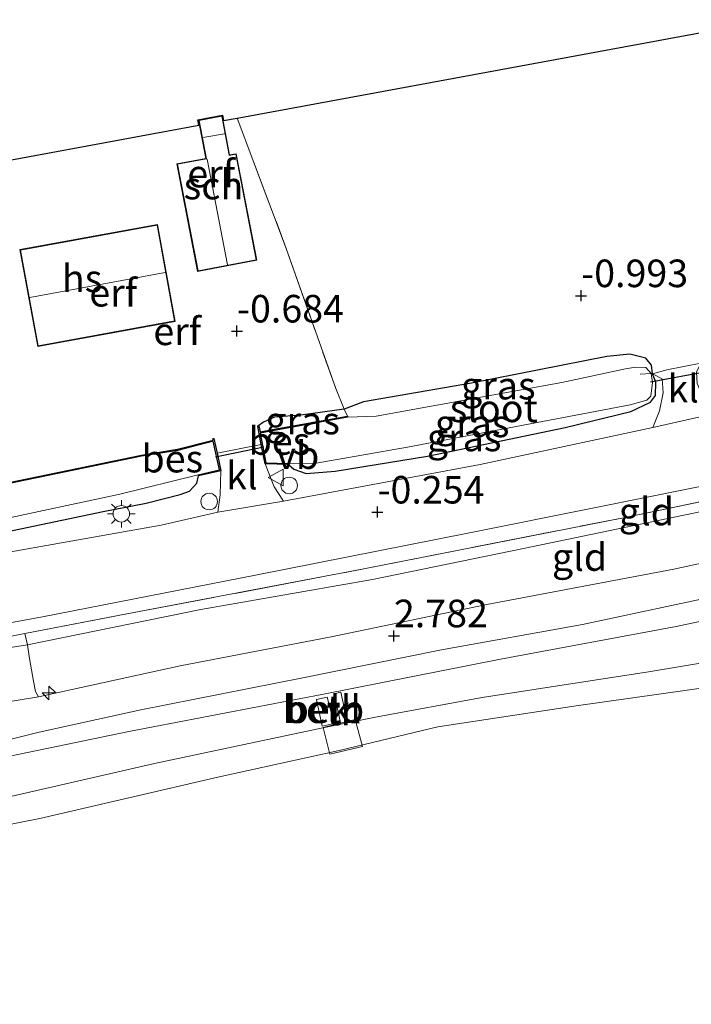
# Model space of a CAD drawing. Units: metres. Extents: x 130796 to 138897, y 493750 to 500001.
# Drawn here: x 133030 to 133091, y 497825 to 497914 of the extents above; entities that cross this region are included whole.
import ezdxf
from ezdxf.enums import TextEntityAlignment as Align

# ---------------------------------------------------------------- set-up
doc = ezdxf.new("R2010")
doc.units = ezdxf.units.M
doc.linetypes.add('IE-TERREINAFSCHEIDING', pattern=[10, 8, -2])
doc.layers.get('0').update_dxf_attribs({"lineweight": 25})
for name, color, linetype, lineweight in [('B-ME-AL-OVERIG-GV-B7', 7, 'BV-GELEIDERAIL', 18), ('B-ME-AL-OVERIG-S-B1', 7, 'Continuous', 18), ('B-ME-GW-KRUINLIJN-L-B1', 93, 'Continuous', 18), ('B-ME-GW-TEENLIJN-L-B1', 93, 'Continuous', 18), ('B-ME-IE-GRASLAND-GV-B6', 93, 'Continuous', 18), ('B-ME-IE-GRONDWERKLIJN-GROND_INGERICHT-GV-B6', 253, 'Continuous', 18), ('B-ME-IE-MEUBILAIR_WEGMEUBILAIR-LICHTMAST-S-B1', 8, 'Continuous', 18), ('B-ME-IE-TERREINAFSCHEIDING-DOORGANG-L-B1', 8, 'IE-TERREINAFSCHEIDING-KUNSTMATIG-OPEN', 18), ('B-ME-IE-TERREINAFSCHEIDING-RASTERHEKWERK-L-B1', 8, 'IE-TERREINAFSCHEIDING', 18), ('B-ME-KG-KADASTRAAL-DAKRAND-L-B1', 13, 'Continuous', 18), ('B-ME-KG-KADASTRAAL-NOKLIJN-L-B1', 13, 'Continuous', 18), ('B-ME-OB-BEKLEDING-GV-B6', 253, 'Continuous', 18), ('B-ME-OB-WATERLIJN-L-B1', 133, 'OB-WATERLIJN', 18), ('B-ME-OG-BEBOUWING-GV-B6', 173, 'Continuous', 18), ('B-ME-OG-WATER-GV-B6', 153, 'Continuous', 18), ('B-ME-VH-VERH_SOORT-BITUMEN-GV-B6', 8, 'IE-TERREINAFSCHEIDING-NATUURLIJK-HOUTWAL', 18), ('B-ME-VH-VERH_SOORT-KLINKERS-GV-B6', 8, 'IE-TERREINAFSCHEIDING-NATUURLIJK-HOUTWAL', 18), ('B-ME-VW-MEUBILAIR_WEGMEUBILAIR-VERKEERSBORD-S-B1', 8, 'Continuous', 18)]:
    doc.layers.add(name, color=color, linetype=linetype, lineweight=lineweight)
for name, color, linetype in [('B-ME-GW-HOOGTEPUNT-S-B1', 10, 'Continuous'), ('B-ME-GW-INSTEEKWATERGANG-L-B1', 10, 'Continuous'), ('B-ME-KG-KADASTRAAL-OPNAMEDTMGRENS-L-B1', 10, 'Continuous'), ('B-ME-KW-DUIKER-L-B1', 10, 'Continuous'), ('B-ME-OB-BESCHOEIING-GV-B6', 10, 'Continuous')]:
    doc.layers.add(name, color=color, linetype=linetype)
doc.styles.add('NLCS-ISO', font='NLCS-ISO.TTF')
doc.linetypes.add('BV-GELEIDERAIL', pattern='A,10,-3,[108,NLCS.SHX,S=1,R=0,X=0,Y=0],-3', length=16)
doc.linetypes.add('IE-TERREINAFSCHEIDING-KUNSTMATIG-OPEN', pattern='A,7,-1.5,[67,NLCS.SHX,S=0.75,R=0,X=0,Y=0],-1.5', length=10)
doc.linetypes.add('IE-TERREINAFSCHEIDING-NATUURLIJK-HOUTWAL', pattern='A,7,-1.5,[67,NLCS.SHX,S=0.75,R=45,X=0,Y=0],-1.5,7,-1.5,[70,NLCS.SHX,S=0.75,R=0,X=0,Y=0],-1.5', length=20)
doc.linetypes.add('OB-WATERLIJN', pattern='A,10,[32,NLCS.SHX,S=2,R=0,X=0,Y=0],-12', length=22)

# ---------------------------------------------------------------- blocks, each defined once
blk = doc.blocks.new('hecto')
for p, q in [((0, 0.625), (-0.625, 0)), ((0, -0.625), (0, 0.625)), ((-0.625, 0), (0.625, 0)), ((0.625, 0), (0, -0.625))]:
    blk.add_line(p, q)
blk = doc.blocks.new('hoogtepunt')
for p, q in [((-0.5, 0), (0.5, 0)), ((0, 0.5), (0, -0.5))]:
    blk.add_line(p, q)
blk = doc.blocks.new('lantaarnpaal')
for p, q in [((0, 0.75), (0, 1.25)), ((-0.75, 0), (-1.25, 0)), ((-0.884, 0.884), (-0.53, 0.53)), ((0.53, 0.53), (0.884, 0.884)), ((0.75, 0), (1.25, 0)), ((-0.53, -0.53), (-0.884, -0.884)), ((0, -0.75), (0, -1.25)), ((0.53, -0.53), (0.884, -0.884))]:
    blk.add_line(p, q)
blk.add_circle((0, 0), 0.75)
blk = doc.blocks.new('dtb')
blk.add_circle((0, 0), 0.75)
blk = doc.blocks.new('verkeersbord')
for p, q in [((0, 0.75), (-0.75, -0.625)), ((0.75, -0.625), (0, 0.75)), ((-0.75, -0.625), (0.75, -0.625))]:
    blk.add_line(p, q)

msp = doc.modelspace()

# ---------------------------------------------------------------- linework, layer by layer
at = {"layer": 'B-ME-AL-OVERIG-GV-B7'}
msp.add_polyline3d([(133060.685, 497848.589, 0.368), (133057.732, 497847.873, 0.376), (133057.139, 497850.295, 0.363), (133060.026, 497851.021, 0.378), (133060.685, 497848.589, 0.368)], dxfattribs=at)
at = {"layer": 'B-ME-GW-INSTEEKWATERGANG-L-B1'}
for points in [[(133053.999, 497874.151, -0.792), (133054.464, 497873.728, -0.821), (133055.603, 497873.35, -0.8), (133058.209, 497873.552, -0.796), (133066.608, 497874.909, -0.704), (133079.075, 497877.516, -0.662), (133085.026, 497878.958, -0.729), (133086.824, 497879.815, -0.779), (133087.264, 497880.411, -0.851), (133087.289, 497881.611, -0.913), (133087.002, 497882.391, -1.058), (133086.893, 497883.181, -1.024), (133086.388, 497883.809, -1.024), (133084.953, 497884.173, -1.012), (133082.865, 497883.943, -0.991), (133070.572, 497881.539, -1.024), (133060.79, 497879.831, -1.083), (133059.029, 497879.18, -1.109), (133055.122, 497878.643, -1.029), (133052.73, 497878.44, -0.883), (133051.708, 497877.987, -0.841), (133051.209, 497877.637, -0.696)], [(132968.99, 497858.923, -0.832), (132970.172, 497858.766, -0.782), (132975.374, 497858.997, -0.798), (132985.933, 497860.215, -0.849), (132999.949, 497862.309, -0.832), (133012.373, 497864.695, -0.84), (133025.902, 497867.549, -0.845), (133037.184, 497869.886, -0.819), (133041.092, 497870.637, -0.79), (133044.179, 497871.443, -0.782), (133045.019, 497871.732, -0.778), (133045.69, 497872.458, -0.794), (133045.822, 497873.129, -0.787)]]:
    msp.add_polyline3d(points, dxfattribs=at)
at = {"layer": 'B-ME-GW-KRUINLIJN-L-B1'}
for points in [[(132811.438, 497845.054, 2.619), (132825.524, 497843.482, 2.684), (132836.284, 497842.477, 2.634), (132847.754, 497841.206, 2.69), (132858.583, 497840.031, 2.634), (132871.853, 497838.791, 2.755), (132881.733, 497837.365, 2.812), (132896.478, 497836.288, 2.73), (132911.55, 497836.552, 2.762), (132923.58, 497837.438, 2.805), (132935.262, 497838.805, 2.776), (132949.659, 497840.628, 2.723), (132961.042, 497841.869, 2.741), (132968.603, 497842.685, 2.766), (132983.886, 497844.476, 2.79), (132997.031, 497846.599, 2.762), (133011.037, 497849.179, 2.673), (133022.791, 497851.692, 2.655), (133031.328, 497853.076, 2.726), (133044.154, 497855.907, 2.719), (133057.858, 497858.539, 2.684), (133071.988, 497861.463, 2.68), (133088.944, 497864.655, 2.68), (133104.431, 497868.024, 2.666)], [(133093.673, 497862.415, 2.819), (133080.651, 497859.658, 2.815), (133067.871, 497857.35, 2.826), (133055.28, 497854.822, 2.808), (133040.61, 497851.896, 2.84), (133031.392, 497849.87, 2.869), (133024.801, 497848.239, 2.837), (133013.683, 497846.03, 2.83), (132999.689, 497843.197, 2.904), (132984.304, 497840.571, 2.943), (132974.199, 497839.361, 2.933), (132964.327, 497838.269, 2.975), (132954.16, 497837.193, 2.929), (132939.513, 497835.476, 2.89), (132925.057, 497833.905, 2.933), (132910.59, 497832.588, 2.926), (132900.833, 497831.846, 2.883), (132892.685, 497831.67, 2.844), (132880.165, 497832.955, 2.897), (132868.816, 497834.61, 2.904), (132856.641, 497835.998, 2.908), (132842.289, 497837.881, 2.883), (132827.014, 497839.44, 2.83), (132814.683, 497840.688, 2.762)]]:
    msp.add_polyline3d(points, dxfattribs=at)
at = {"layer": 'B-ME-GW-TEENLIJN-L-B1'}
for points in [[(132757.257, 497855.556, 0.01), (132766.69, 497854.446, -0.063), (132787.009, 497852.376, -0.08), (132799.888, 497850.839, -0.08), (132815.652, 497849.388, -0.013), (132833.451, 497847.559, -0.029), (132845.857, 497846.486, -0.029), (132858.483, 497845.157, -0.046), (132872.577, 497843.512, -0.029), (132885.993, 497842.292, -0.034), (132899.357, 497841.787, -0.013), (132915.782, 497841.998, 0.105), (132928.023, 497842.899, 0.126), (132941.754, 497844.256, 0.155), (132954.468, 497845.802, 0.113), (132968.25, 497847.339, 0.134), (132983.393, 497849.565, 0.113), (133001.417, 497852.557, 0.075), (133019.298, 497856.076, 0.013), (133030.312, 497857.808, 0.113), (133046.038, 497860.998, 0.168), (133061.595, 497863.73, 0.155), (133075.305, 497866.534, 0.163), (133093.763, 497870.377, 0.201)], [(133136.225, 497867.536, -0.003), (133128.081, 497864.938, 0.063), (133113.876, 497860.717, 0.121), (133101.546, 497857.837, 0.105), (133086.623, 497855.355, 0.121), (133071.545, 497853.014, 0.075), (133062.026, 497851.271, 0.029), (133059.325, 497850.718, 0.258)], [(133058.75, 497850.6, 0.273), (133057.103, 497850.263, 0.063), (133041.848, 497847.055, 0.121), (133026.407, 497843.492, 0.151), (133012.253, 497840.561, 0.117), (132997.948, 497837.302, 0.117), (132984.481, 497835.014, 0.155), (132973.556, 497834.053, 0.18), (132971.919, 497833.804, 0.378)]]:
    msp.add_polyline3d(points, dxfattribs=at)
at = {"layer": 'B-ME-IE-GRASLAND-GV-B6'}
for points in [[(133087.002, 497882.391, -1.058), (133086.885, 497882.418, -1.59), (133086.396, 497882.964, -1.59), (133085.452, 497882.996, -1.59), (133084.546, 497882.822, -1.59), (133078.769, 497881.585, -1.59), (133061.953, 497878.526, -1.59), (133059.352, 497878.446, -1.59), (133059.334, 497878.544, -1.255), (133059.029, 497879.18, -1.109), (133060.79, 497879.831, -1.083), (133070.572, 497881.539, -1.024), (133082.865, 497883.943, -0.991), (133084.953, 497884.173, -1.012), (133086.388, 497883.809, -1.024), (133086.893, 497883.181, -1.024), (133087.002, 497882.391, -1.058)], [(133087.032, 497877.517, -0.44), (133071.379, 497874.146, -0.43), (133053.533, 497870.827, -0.566), (133052.701, 497872.147, -0.68), (133051.865, 497874.217, -0.706), (133053.999, 497874.151, -0.792), (133054.464, 497873.728, -0.821), (133055.603, 497873.35, -0.8), (133058.209, 497873.552, -0.796), (133066.608, 497874.909, -0.704), (133079.075, 497877.516, -0.662), (133085.026, 497878.958, -0.729), (133086.824, 497879.815, -0.779), (133087.264, 497880.411, -0.851), (133087.289, 497881.611, -0.913), (133087.002, 497882.391, -1.058), (133087.876, 497881.912, -0.852), (133087.973, 497880.646, -0.738), (133087.635, 497879.027, -0.591), (133087.032, 497877.517, -0.44)], [(133087.002, 497882.391, -1.058), (133087.289, 497881.611, -0.913), (133087.264, 497880.411, -0.851), (133086.824, 497879.815, -0.779), (133085.026, 497878.958, -0.729), (133079.075, 497877.516, -0.662), (133066.608, 497874.909, -0.704), (133058.209, 497873.552, -0.796), (133055.603, 497873.35, -0.8), (133054.464, 497873.728, -0.821), (133053.999, 497874.151, -0.792), (133054.002, 497874.251, -1.59), (133056.498, 497874.279, -1.59), (133064.791, 497875.744, -1.59), (133084.957, 497879.574, -1.59), (133086.497, 497879.997, -1.59), (133086.853, 497880.364, -1.59), (133087.002, 497881.587, -1.59), (133086.885, 497882.418, -1.59), (133087.002, 497882.391, -1.058)], [(133059.029, 497879.18, -1.109), (133059.334, 497878.544, -1.255), (133052.53, 497877.323, -1.221), (133051.412, 497877.108, -1.231), (133051.307, 497877.656, -1.145), (133051.209, 497877.637, -0.696), (133051.708, 497877.987, -0.841), (133052.73, 497878.44, -0.883), (133055.122, 497878.643, -1.029), (133059.029, 497879.18, -1.109)], [(133102.843, 497873.183, 0.046), (133084.353, 497869.333, 0.075), (133060.814, 497864.685, 0.105), (133039.341, 497860.604, 0.092), (133030.089, 497858.827, 0.042), (133015.425, 497855.925, 0.013), (132992.201, 497851.636, 0.013), (132976.456, 497849.252, 0.021), (132970.859, 497848.646, 0.038), (132967.908, 497848.25, 0.042), (132953.136, 497846.351, 0.13), (132939.286, 497844.757, 0.159), (132922.916, 497843.191, 0.117), (132913.05, 497842.831, 0.059), (132894.778, 497842.733, -0.125), (132872.069, 497844.64, -0.121), (132852.581, 497846.653, -0.084), (132831.285, 497848.533, -0.184), (132812.224, 497850.543, -0.155)], [(132824.545, 497850.656, -0.214), (132837.888, 497849.239, -0.256), (132848.877, 497848.1, -0.271), (132861.328, 497846.767, -0.249), (132874.073, 497845.418, -0.249), (132886.189, 497844.495, -0.228), (132893.795, 497844.057, -0.228), (132898.244, 497843.889, -0.246), (132910.797, 497843.927, -0.185), (132919.42, 497844.269, -0.104), (132940.467, 497846.083, -0.061), (132961.146, 497848.667, -0.097), (132979.99, 497851.118, -0.143), (133003.366, 497855.059, -0.178), (133017, 497857.641, -0.175), (133031.668, 497860.349, -0.143), (133050.985, 497864.132, -0.193), (133070.402, 497867.97, -0.139), (133081.867, 497870.245, -0.207), (133098.524, 497873.626, -0.153)], [(133045.822, 497873.129, -0.787), (133045.69, 497872.458, -0.794), (133045.019, 497871.732, -0.778), (133044.179, 497871.443, -0.782), (133041.092, 497870.637, -0.79), (133037.184, 497869.886, -0.819), (133025.902, 497867.549, -0.845), (133012.373, 497864.695, -0.84), (132999.949, 497862.309, -0.832), (132985.933, 497860.215, -0.849), (132975.374, 497858.997, -0.798), (132970.172, 497858.766, -0.782), (132968.99, 497858.923, -0.832), (132969.089, 497858.935, -0.911), (132969.008, 497859.585, -1.52), (132970.139, 497859.523, -1.52), (132978.17, 497860.127, -1.52), (132991.23, 497861.867, -1.52), (133005.102, 497864.488, -1.52), (133022.72, 497868.042, -1.52), (133038.701, 497871.453, -1.52), (133045.8, 497873.226, -1.52), (133045.822, 497873.129, -0.787)], [(133047.854, 497873.593, -0.706), (133047.788, 497871.406, -0.642), (133047.59, 497869.832, -0.576), (133042.448, 497868.662, -0.537), (133025.358, 497865.636, -0.555)], [(133025.902, 497867.549, -0.845), (133037.184, 497869.886, -0.819), (133041.092, 497870.637, -0.79), (133044.179, 497871.443, -0.782), (133045.019, 497871.732, -0.778), (133045.69, 497872.458, -0.794), (133045.822, 497873.129, -0.787), (133047.854, 497873.593, -0.706)]]:
    msp.add_polyline3d(points, dxfattribs=at)
at = {"layer": 'B-ME-IE-GRONDWERKLIJN-GROND_INGERICHT-GV-B6'}
for points in [[(133091.39, 497883.344, -0.867), (133088.287, 497882.747, -0.912), (133087.002, 497882.391, -1.058), (133086.893, 497883.181, -1.024), (133086.388, 497883.809, -1.024), (133084.953, 497884.173, -1.012), (133082.865, 497883.943, -0.991), (133070.572, 497881.539, -1.024), (133060.79, 497879.831, -1.083), (133059.029, 497879.18, -1.109), (133058.268, 497881.046, -0.958), (133053.78, 497893.753, -1.063), (133049.344, 497905.573, -1.077), (133097.677, 497914.497, -1.4)], [(133021.973, 497900.519, -1.068), (133045.853, 497904.928, -0.71), (133045.759, 497905.419, -0.71), (133048.009, 497905.851, -0.71)], [(133048.009, 497905.851, -0.71), (133048.106, 497905.344, -0.71), (133049.344, 497905.573, -1.077), (133053.78, 497893.753, -1.063), (133058.268, 497881.046, -0.958), (133059.029, 497879.18, -1.109), (133055.122, 497878.643, -1.029), (133052.73, 497878.44, -0.883), (133051.708, 497877.987, -0.841), (133051.209, 497877.637, -0.696), (133051.526, 497875.985, -0.714), (133047.51, 497875.177, -0.739), (133047.221, 497876.506, -0.757), (133047.123, 497876.485, -0.916), (133047.146, 497876.378, -0.961), (133043.914, 497875.54, -1.012), (133040.649, 497874.998, -1.02), (133027.598, 497872.321, -1.075)], [(133043.869, 497901.432, -0.71), (133045.748, 497891.651, -0.71), (133051.11, 497892.681, -0.71), (133049.254, 497902.345, -0.71), (133048.653, 497902.23, -0.71), (133047.969, 497905.793, -0.71), (133045.818, 497905.379, -0.71), (133046.491, 497901.914, -0.71), (133043.869, 497901.432, -0.71)], [(133043.722, 497887.132, -0.69), (133042.111, 497895.927, -0.69), (133029.64, 497893.642, -0.69), (133031.251, 497884.847, -0.69), (133043.722, 497887.132, -0.69)], [(133133.619, 497880.824, 0.104), (133133.716, 497880.33, 0.113), (133126.64, 497878.44, 0.155), (133109.607, 497874.06, 0.205), (133093.763, 497870.377, 0.201), (133075.305, 497866.534, 0.163), (133061.595, 497863.73, 0.155), (133046.038, 497860.998, 0.168), (133030.312, 497857.808, 0.113), (133030.089, 497858.827, 0.042), (133039.341, 497860.604, 0.092), (133060.814, 497864.685, 0.105), (133084.353, 497869.333, 0.075), (133102.843, 497873.183, 0.046), (133121.462, 497877.696, 0.096), (133133.619, 497880.824, 0.104)], [(133133.716, 497880.33, 0.113), (133134.619, 497875.726, 2.613), (133130.92, 497874.645, 2.638), (133120.684, 497871.839, 2.684), (133104.431, 497868.024, 2.666), (133088.944, 497864.655, 2.68), (133071.988, 497861.463, 2.68), (133057.858, 497858.539, 2.684), (133044.154, 497855.907, 2.719), (133031.328, 497853.076, 2.726), (133031.043, 497853.557, 2.512), (133030.862, 497854.503, 1.943), (133030.508, 497856.566, 0.77), (133030.312, 497857.808, 0.113), (133046.038, 497860.998, 0.168), (133061.595, 497863.73, 0.155), (133075.305, 497866.534, 0.163), (133093.763, 497870.377, 0.201), (133109.607, 497874.06, 0.205), (133126.64, 497878.44, 0.155), (133133.716, 497880.33, 0.113)], [(132811.438, 497845.054, 2.619), (132825.524, 497843.482, 2.684), (132836.284, 497842.477, 2.634), (132847.754, 497841.206, 2.69), (132858.583, 497840.031, 2.634), (132871.853, 497838.791, 2.755), (132881.733, 497837.365, 2.812), (132896.478, 497836.288, 2.73), (132911.55, 497836.552, 2.762), (132923.58, 497837.438, 2.805), (132935.262, 497838.805, 2.776), (132949.659, 497840.628, 2.723), (132961.042, 497841.869, 2.741), (132968.603, 497842.685, 2.766), (132983.886, 497844.476, 2.79), (132997.031, 497846.599, 2.762), (133011.037, 497849.179, 2.673), (133022.791, 497851.692, 2.655), (133031.328, 497853.076, 2.726), (133044.154, 497855.907, 2.719), (133057.858, 497858.539, 2.684), (133071.988, 497861.463, 2.68), (133088.944, 497864.655, 2.68), (133104.431, 497868.024, 2.666)], [(133104.586, 497862.773, 1.947), (133089.147, 497859.467, 1.943), (133073.217, 497856.493, 1.826), (133057.155, 497853.323, 1.872), (133039.514, 497849.935, 1.926), (133018.762, 497845.651, 2.077), (133001.878, 497842.36, 2.223), (132988.672, 497839.491, 2.169), (132975.222, 497837.698, 2.257), (132962.597, 497836.072, 2.131), (132949.118, 497834.534, 2.081), (132935.664, 497832.681, 2.064), (132920.633, 497831.244, 2.077), (132906.747, 497830.283, 2.094), (132894.337, 497830.074, 2.094), (132879.909, 497831.269, 2.073), (132861.451, 497833.412, 2.056), (132836.359, 497836.307, 2.102), (132818.144, 497838.351, 2.077), (132802.191, 497839.935, 1.956), (132789.097, 497841.514, 2.056), (132771.783, 497842.197, 1.717), (132759.691, 497843.148, 1.631), (132759.207, 497845.616, 2.518)], [(132814.683, 497840.688, 2.762), (132827.014, 497839.44, 2.83), (132842.289, 497837.881, 2.883), (132856.641, 497835.998, 2.908), (132868.816, 497834.61, 2.904), (132880.165, 497832.955, 2.897), (132892.685, 497831.67, 2.844), (132900.833, 497831.846, 2.883), (132910.59, 497832.588, 2.926), (132925.057, 497833.905, 2.933), (132939.513, 497835.476, 2.89), (132954.16, 497837.193, 2.929), (132964.327, 497838.269, 2.975), (132974.199, 497839.361, 2.933), (132984.304, 497840.571, 2.943), (132999.689, 497843.197, 2.904), (133013.683, 497846.03, 2.83), (133024.801, 497848.239, 2.837), (133031.392, 497849.87, 2.869), (133040.61, 497851.896, 2.84), (133055.28, 497854.822, 2.808), (133067.871, 497857.35, 2.826), (133080.651, 497859.658, 2.815), (133093.673, 497862.415, 2.819)], [(133093.673, 497862.415, 2.819), (133080.651, 497859.658, 2.815), (133067.871, 497857.35, 2.826), (133055.28, 497854.822, 2.808), (133040.61, 497851.896, 2.84), (133031.392, 497849.87, 2.869), (133024.801, 497848.239, 2.837), (133013.683, 497846.03, 2.83), (132999.689, 497843.197, 2.904), (132984.304, 497840.571, 2.943), (132974.199, 497839.361, 2.933), (132964.327, 497838.269, 2.975), (132954.16, 497837.193, 2.929), (132939.513, 497835.476, 2.89), (132925.057, 497833.905, 2.933), (132910.59, 497832.588, 2.926), (132900.833, 497831.846, 2.883), (132892.685, 497831.67, 2.844), (132880.165, 497832.955, 2.897), (132868.816, 497834.61, 2.904), (132856.641, 497835.998, 2.908), (132842.289, 497837.881, 2.883), (132827.014, 497839.44, 2.83), (132814.683, 497840.688, 2.762)], [(132922.916, 497843.191, 0.117), (132939.286, 497844.757, 0.159), (132953.136, 497846.351, 0.13), (132967.908, 497848.25, 0.042), (132970.859, 497848.646, 0.038), (132976.456, 497849.252, 0.021), (132992.201, 497851.636, 0.013), (133015.425, 497855.925, 0.013), (133030.089, 497858.827, 0.042), (133030.312, 497857.808, 0.113), (133019.298, 497856.076, 0.013), (133001.417, 497852.557, 0.075), (132983.393, 497849.565, 0.113), (132968.25, 497847.339, 0.134), (132954.468, 497845.802, 0.113), (132941.754, 497844.256, 0.155), (132928.023, 497842.899, 0.126), (132915.782, 497841.998, 0.105)], [(132915.782, 497841.998, 0.105), (132928.023, 497842.899, 0.126), (132941.754, 497844.256, 0.155), (132954.468, 497845.802, 0.113), (132968.25, 497847.339, 0.134), (132983.393, 497849.565, 0.113), (133001.417, 497852.557, 0.075), (133019.298, 497856.076, 0.013), (133030.312, 497857.808, 0.113), (133030.508, 497856.566, 0.77), (133030.862, 497854.503, 1.943), (133031.043, 497853.557, 2.512), (133031.328, 497853.076, 2.726), (133022.791, 497851.692, 2.655), (133011.037, 497849.179, 2.673), (132997.031, 497846.599, 2.762), (132983.886, 497844.476, 2.79), (132968.603, 497842.685, 2.766), (132961.042, 497841.869, 2.741), (132949.659, 497840.628, 2.723), (132935.262, 497838.805, 2.776), (132923.58, 497837.438, 2.805), (132911.55, 497836.552, 2.762)]]:
    msp.add_polyline3d(points, dxfattribs=at)
at = {"layer": 'B-ME-IE-TERREINAFSCHEIDING-DOORGANG-L-B1'}
msp.add_line((133047.51, 497875.177, -0.739), (133051.526, 497875.985, -0.714), dxfattribs=at)
msp.add_polyline3d([(133087.002, 497882.391, -1.058), (133088.287, 497882.747, -0.912), (133091.39, 497883.344, -0.867)], dxfattribs=at)
at = {"layer": 'B-ME-IE-TERREINAFSCHEIDING-RASTERHEKWERK-L-B1'}
for points in [[(133049.344, 497905.573, -1.077), (133053.78, 497893.753, -1.063), (133058.268, 497881.046, -0.958), (133059.029, 497879.18, -1.109), (133059.334, 497878.544, -1.255)], [(133087.002, 497882.391, -1.058), (133086.885, 497882.418, -1.59), (133085.874, 497882.358, -1.59)], [(133031.328, 497853.076, 2.726), (133031.043, 497853.557, 2.512), (133030.862, 497854.503, 1.943), (133030.508, 497856.566, 0.77), (133030.312, 497857.808, 0.113), (133030.089, 497858.827, 0.042), (133039.341, 497860.604, 0.092), (133060.814, 497864.685, 0.105), (133084.353, 497869.333, 0.075), (133102.843, 497873.183, 0.046), (133121.462, 497877.696, 0.096), (133133.619, 497880.824, 0.104)], [(133030.089, 497858.827, 0.042), (133015.425, 497855.925, 0.013), (132992.201, 497851.636, 0.013), (132976.456, 497849.252, 0.021), (132970.859, 497848.646, 0.038)]]:
    msp.add_polyline3d(points, dxfattribs=at)
at = {"layer": 'B-ME-KG-KADASTRAAL-DAKRAND-L-B1'}
for points in [[(133045.788, 497891.71, 1.839), (133043.932, 497901.393, 1.864), (133046.55, 497901.874, 4.72), (133045.876, 497905.34, 1.382), (133047.93, 497905.734, 1.382), (133048.604, 497902.221, 1.382), (133048.614, 497902.172, 2.231), (133049.214, 497902.287, 1.683), (133051.051, 497892.72, 1.698), (133045.788, 497891.71, 1.839)], [(133029.698, 497893.602, 2.267), (133042.071, 497895.869, 2.267), (133043.664, 497887.172, 2.146), (133031.292, 497884.905, 2.146), (133029.698, 497893.602, 2.267)]]:
    msp.add_polyline3d(points, dxfattribs=at)
at = {"layer": 'B-ME-KG-KADASTRAAL-NOKLIJN-L-B1'}
for p, q in [((133046.226, 497903.804, 1.946), (133048.181, 497904.159, 1.934)), ((133046.608, 497901.837, 5.022), (133048.445, 497892.271, 5.014)), ((133030.536, 497889.306, 7.299), (133042.808, 497891.569, 7.235))]:
    msp.add_line(p, q, dxfattribs=at)
at = {"layer": 'B-ME-KG-KADASTRAAL-OPNAMEDTMGRENS-L-B1'}
msp.add_polyline3d([(132900.446, 497886.901, -1.191), (132924.783, 497885.256, -1.065), (132926.132, 497885.165, -1.503), (132931.45, 497884.806, -1.503), (132932.348, 497884.745, -1.203), (132935.419, 497884.538, -0.996), (132952.22, 497887.682, -0.944), (132951.504, 497890.497, -0.957), (132961.954, 497893.376, -0.912), (132963.078, 497889.664, -0.905), (132973.793, 497891.623, -1.046), (132974.404, 497889.787, -1.046), (132982.534, 497892.493, -1.046), (132982.301, 497893.194, -1.046), (132998.609, 497896.205, -0.926), (133021.973, 497900.519, -1.068), (133045.853, 497904.928, -0.71), (133045.759, 497905.419, -0.71), (133048.009, 497905.851, -0.71), (133048.106, 497905.344, -0.71), (133049.344, 497905.573, -1.077), (133097.677, 497914.497, -1.4)], dxfattribs=at)
at = {"layer": 'B-ME-KW-DUIKER-L-B1'}
for p, q in [((133086.806, 497881.662, -1.217), (133092.039, 497882.624, -1.217)), ((133047.372, 497874.846, -1.283), (133051.764, 497875.745, -1.258))]:
    msp.add_line(p, q, dxfattribs=at)
at = {"layer": 'B-ME-OB-BEKLEDING-GV-B6'}
for points in [[(132818.144, 497838.351, 2.077), (132836.359, 497836.307, 2.102), (132861.451, 497833.412, 2.056), (132879.909, 497831.269, 2.073), (132894.337, 497830.074, 2.094), (132906.747, 497830.283, 2.094), (132920.633, 497831.244, 2.077), (132935.664, 497832.681, 2.064), (132949.118, 497834.534, 2.081), (132962.597, 497836.072, 2.131), (132975.222, 497837.698, 2.257), (132988.672, 497839.491, 2.169), (133001.878, 497842.36, 2.223), (133018.762, 497845.651, 2.077), (133039.514, 497849.935, 1.926), (133057.155, 497853.323, 1.872), (133073.217, 497856.493, 1.826), (133089.147, 497859.467, 1.943), (133104.586, 497862.773, 1.947)], [(132918.53, 497827.468, 0.188), (132937.04, 497829.487, 0.188), (132953.816, 497831.429, 0.184), (132968.585, 497833.156, 0.172), (132970.945, 497833.656, 0.197), (132971.37, 497833.721, 0.377), (132971.919, 497833.804, 0.378), (132973.556, 497834.053, 0.18), (132984.481, 497835.014, 0.155), (132997.948, 497837.302, 0.117), (133012.253, 497840.561, 0.117), (133026.407, 497843.492, 0.151), (133041.848, 497847.055, 0.121), (133057.103, 497850.263, 0.063), (133058.75, 497850.6, 0.273), (133059.325, 497850.718, 0.258), (133062.026, 497851.271, 0.029), (133071.545, 497853.014, 0.075), (133086.623, 497855.355, 0.121), (133101.546, 497857.837, 0.105)], [(133101.546, 497857.837, 0.105), (133086.623, 497855.355, 0.121)], [(133100.415, 497855.156, -0.25), (133080.087, 497852.275, -0.25), (133067.529, 497850.374, -0.25), (133058.597, 497848.221, -0.25), (133047.596, 497845.816, -0.25), (133031.453, 497842.059, -0.25), (133015.764, 497838.973, -0.25), (133007.718, 497836.916, -0.25), (132999.675, 497835.286, -0.25), (132992.818, 497834.14, -0.25), (132979.37, 497832.239, -0.25), (132973.076, 497831.713, -0.25), (132969.129, 497830.955, -0.25), (132959.565, 497830.141, -0.25), (132947.287, 497828.806, -0.25), (132940.023, 497828.008, -0.25), (132932.277, 497826.606, -0.25), (132916.091, 497825.203, -0.25)], [(133086.623, 497855.355, 0.121), (133071.545, 497853.014, 0.075), (133062.026, 497851.271, 0.029), (133059.325, 497850.718, 0.258), (133058.721, 497853.507, 1.978), (133058.133, 497853.351, 1.999), (133058.75, 497850.6, 0.273), (133057.103, 497850.263, 0.063), (133041.848, 497847.055, 0.121), (133026.407, 497843.492, 0.151), (133012.253, 497840.561, 0.117), (132997.948, 497837.302, 0.117), (132984.481, 497835.014, 0.155), (132973.556, 497834.053, 0.18), (132971.919, 497833.804, 0.378), (132971.22, 497836.377, 1.833), (132970.533, 497836.245, 1.835), (132971.37, 497833.721, 0.377), (132970.945, 497833.656, 0.197), (132968.585, 497833.156, 0.172), (132953.816, 497831.429, 0.184), (132937.04, 497829.487, 0.188), (132918.53, 497827.468, 0.188)], [(133056.542, 497852.843, 1.708), (133057.502, 497853.052, 1.7), (133058.126, 497850.655, 0.313), (133057.054, 497850.431, 0.311), (133056.542, 497852.843, 1.708)], [(133056.542, 497852.843, 1.708), (133057.054, 497850.431, 0.311), (133058.126, 497850.655, 0.313), (133057.502, 497853.052, 1.7), (133056.542, 497852.843, 1.708)]]:
    msp.add_polyline3d(points, dxfattribs=at)
at = {"layer": 'B-ME-OB-BESCHOEIING-GV-B6'}
for points in [[(133051.865, 497874.217, -0.706), (133051.526, 497875.985, -0.714), (133051.209, 497877.637, -0.696), (133051.307, 497877.656, -1.145), (133051.412, 497877.108, -1.231), (133052.53, 497877.323, -1.221), (133059.334, 497878.544, -1.255), (133059.352, 497878.446, -1.59), (133052.548, 497877.225, -1.59), (133051.431, 497877.01, -1.59), (133051.948, 497874.314, -1.59), (133054.002, 497874.251, -1.59), (133053.999, 497874.151, -0.792), (133051.865, 497874.217, -0.706)], [(133047.51, 497875.177, -0.739), (133047.854, 497873.593, -0.706), (133045.822, 497873.129, -0.787), (133045.8, 497873.226, -1.52), (133047.735, 497873.668, -1.52), (133047.168, 497876.28, -1.52), (133043.935, 497875.442, -1.52), (133040.667, 497874.9, -1.52), (133027.618, 497872.223, -1.52), (133027.598, 497872.321, -1.075), (133040.649, 497874.998, -1.02), (133043.914, 497875.54, -1.012), (133047.146, 497876.378, -0.961), (133047.123, 497876.485, -0.916), (133047.221, 497876.506, -0.757), (133047.51, 497875.177, -0.739)]]:
    msp.add_polyline3d(points, dxfattribs=at)
at = {"layer": 'B-ME-OB-WATERLIJN-L-B1'}
msp.add_polyline3d([(132916.091, 497825.203, -0.25), (132932.277, 497826.606, -0.25), (132940.023, 497828.008, -0.25), (132947.287, 497828.806, -0.25), (132959.565, 497830.141, -0.25), (132969.129, 497830.955, -0.25), (132973.076, 497831.713, -0.25), (132979.37, 497832.239, -0.25), (132992.818, 497834.14, -0.25), (132999.675, 497835.286, -0.25), (133007.718, 497836.916, -0.25), (133015.764, 497838.973, -0.25), (133031.453, 497842.059, -0.25), (133047.596, 497845.816, -0.25), (133058.597, 497848.221, -0.25), (133067.529, 497850.374, -0.25), (133080.087, 497852.275, -0.25), (133100.415, 497855.156, -0.25)], dxfattribs=at)
at = {"layer": 'B-ME-OG-BEBOUWING-GV-B6'}
for points in [[(133045.748, 497891.651, -0.71), (133043.869, 497901.432, -0.71), (133046.491, 497901.914, -0.71), (133045.818, 497905.379, -0.71), (133047.969, 497905.793, -0.71), (133048.653, 497902.23, -0.71), (133049.254, 497902.345, -0.71), (133051.11, 497892.681, -0.71), (133045.748, 497891.651, -0.71)], [(133029.64, 497893.642, -0.69), (133042.111, 497895.927, -0.69), (133043.722, 497887.132, -0.69), (133031.251, 497884.847, -0.69), (133029.64, 497893.642, -0.69)], [(133058.75, 497850.6, 0.273), (133058.133, 497853.351, 1.999), (133058.721, 497853.507, 1.978), (133059.325, 497850.718, 0.258), (133058.75, 497850.6, 0.273)]]:
    msp.add_polyline3d(points, dxfattribs=at)
at = {"layer": 'B-ME-OG-WATER-GV-B6'}
for points in [[(133086.885, 497882.418, -1.59), (133087.002, 497881.587, -1.59), (133086.853, 497880.364, -1.59), (133086.497, 497879.997, -1.59), (133084.957, 497879.574, -1.59), (133064.791, 497875.744, -1.59), (133056.498, 497874.279, -1.59), (133054.002, 497874.251, -1.59), (133051.948, 497874.314, -1.59), (133051.431, 497877.01, -1.59), (133052.548, 497877.225, -1.59), (133059.352, 497878.446, -1.59), (133061.953, 497878.526, -1.59), (133078.769, 497881.585, -1.59), (133084.546, 497882.822, -1.59), (133085.452, 497882.996, -1.59), (133086.396, 497882.964, -1.59), (133086.885, 497882.418, -1.59)], [(133027.618, 497872.223, -1.52), (133040.667, 497874.9, -1.52), (133043.935, 497875.442, -1.52), (133047.168, 497876.28, -1.52), (133047.735, 497873.668, -1.52), (133045.8, 497873.226, -1.52)], [(133045.8, 497873.226, -1.52), (133038.701, 497871.453, -1.52), (133022.72, 497868.042, -1.52)], [(133015.764, 497838.973, -0.25), (133031.453, 497842.059, -0.25), (133047.596, 497845.816, -0.25), (133058.597, 497848.221, -0.25), (133067.529, 497850.374, -0.25), (133080.087, 497852.275, -0.25), (133100.415, 497855.156, -0.25)]]:
    msp.add_polyline3d(points, dxfattribs=at)
at = {"layer": 'B-ME-VH-VERH_SOORT-BITUMEN-GV-B6'}
for points in [[(132921.1, 497850.542, -0.498), (132929.903, 497851.284, -0.448), (132940.038, 497852.5, -0.413), (132948.771, 497853.41, -0.416), (132959.406, 497854.686, -0.473), (132965.222, 497855.584, -0.491), (132970.268, 497856.115, -0.477), (132981.207, 497857.704, -0.466), (132994.034, 497859.547, -0.53), (133009.928, 497862.526, -0.523), (133025.358, 497865.636, -0.555), (133042.448, 497868.662, -0.537), (133047.59, 497869.832, -0.576), (133053.533, 497870.827, -0.566), (133071.379, 497874.146, -0.43), (133087.032, 497877.517, -0.44), (133092.531, 497878.756, -0.46)], [(133098.524, 497873.626, -0.153), (133081.867, 497870.245, -0.207), (133070.402, 497867.97, -0.139), (133050.985, 497864.132, -0.193), (133031.668, 497860.349, -0.143), (133017, 497857.641, -0.175), (133003.366, 497855.059, -0.178), (132979.99, 497851.118, -0.143), (132961.146, 497848.667, -0.097), (132940.467, 497846.083, -0.061), (132919.42, 497844.269, -0.104), (132910.797, 497843.927, -0.185), (132898.244, 497843.889, -0.246), (132893.795, 497844.057, -0.228), (132886.189, 497844.495, -0.228), (132874.073, 497845.418, -0.249), (132861.328, 497846.767, -0.249), (132848.877, 497848.1, -0.271), (132837.888, 497849.239, -0.256), (132824.545, 497850.656, -0.214)]]:
    msp.add_polyline3d(points, dxfattribs=at)
at = {"layer": 'B-ME-VH-VERH_SOORT-KLINKERS-GV-B6'}
for points in [[(133091.39, 497883.344, -0.867), (133090.993, 497882.546, -0.833), (133091.056, 497881.518, -0.776), (133091.569, 497880.308, -0.644), (133092.302, 497879.421, -0.567), (133092.531, 497878.756, -0.46), (133087.032, 497877.517, -0.44), (133087.635, 497879.027, -0.591), (133087.973, 497880.646, -0.738), (133087.876, 497881.912, -0.852), (133087.002, 497882.391, -1.058), (133088.287, 497882.747, -0.912), (133091.39, 497883.344, -0.867)], [(133047.51, 497875.177, -0.739), (133051.526, 497875.985, -0.714), (133051.865, 497874.217, -0.706), (133052.701, 497872.147, -0.68), (133053.533, 497870.827, -0.566), (133047.59, 497869.832, -0.576), (133047.788, 497871.406, -0.642), (133047.854, 497873.593, -0.706), (133047.51, 497875.177, -0.739)]]:
    msp.add_polyline3d(points, dxfattribs=at)

# ---------------------------------------------------------------- block references
at = {"layer": 'B-ME-AL-OVERIG-S-B1', "rotation": 90}
for name, p in [('dtb', (133054.052, 497872.259, -0.036)), ('dtb', (133046.797, 497870.798, -0.087)), ('hecto', (133032.272, 497853.445, 2.602))]:
    msp.add_blockref(name, p, dxfattribs=at)
at = {"layer": 'B-ME-GW-HOOGTEPUNT-S-B1', "rotation": 90}
for p in [(133080.525, 497889.461, -0.993), (133080.525, 497889.461, -0.993), (133049.315, 497886.256, -0.684), (133049.315, 497886.256, -0.684), (133062.058, 497869.838, -0.254), (133062.058, 497869.838, -0.254), (133063.549, 497858.618, 2.782), (133063.549, 497858.618, 2.782)]:
    msp.add_blockref('hoogtepunt', p, dxfattribs=at)
at = {"layer": 'B-ME-IE-MEUBILAIR_WEGMEUBILAIR-LICHTMAST-S-B1', "rotation": 90}
msp.add_blockref('lantaarnpaal', (133038.832, 497869.686, -0.807), dxfattribs=at)
at = {"layer": 'B-ME-VW-MEUBILAIR_WEGMEUBILAIR-VERKEERSBORD-S-B1', "rotation": 90}
msp.add_blockref('verkeersbord', (133052.893, 497872.971, -0.666), dxfattribs=at)

# ---------------------------------------------------------------- texts
at = {"layer": 'B-ME-GW-HOOGTEPUNT-S-B1', "ltscale": 0.2, "style": 'NLCS-ISO'}
for s, p in [('-0.993', (133080.525, 497889.461, -0.993)), ('-0.993', (133080.525, 497889.461, -0.993)), ('-0.684', (133049.315, 497886.256, -0.684)), ('-0.684', (133049.315, 497886.256, -0.684)), ('-0.254', (133062.058, 497869.838, -0.254)), ('-0.254', (133062.058, 497869.838, -0.254)), ('2.782', (133063.549, 497858.618, 2.782)), ('2.782', (133063.549, 497858.618, 2.782))]:
    msp.add_text(s, height=2.5, dxfattribs=at).set_placement(p, align=Align.BOTTOM_LEFT)
at = {"layer": 'B-ME-IE-GRASLAND-GV-B6', "ltscale": 0.2, "style": 'NLCS-ISO'}
for p in [(133073.0155, 497881.3095), (133055.2715, 497878.144), (133070.644, 497877.884), (133069.919, 497876.609)]:
    msp.add_text('gras', height=2.5, dxfattribs=at).set_placement(p, align=Align.MIDDLE_CENTER)
at = {"layer": 'B-ME-IE-GRONDWERKLIJN-GROND_INGERICHT-GV-B6', "ltscale": 0.2, "style": 'NLCS-ISO'}
for s, p in [('erf', (133046.9757, 497900.5397)), ('erf', (133038.0892, 497889.736)), ('erf', (133043.8955, 497886.2348)), ('gld', (133086.4447, 497869.8908)), ('gld', (133080.3824, 497865.767))]:
    msp.add_text(s, height=2.5, dxfattribs=at).set_placement(p, align=Align.MIDDLE_CENTER)
at = {"layer": 'B-ME-OB-BEKLEDING-GV-B6', "ltscale": 0.2, "style": 'NLCS-ISO'}
for s in ['betb', 'bekl']:
    msp.add_text(s, height=2.5, dxfattribs=at).set_placement((133057.1532, 497851.9648), align=Align.MIDDLE_CENTER)
at = {"layer": 'B-ME-OB-BESCHOEIING-GV-B6', "ltscale": 0.2, "style": 'NLCS-ISO'}
for p in [(133053.1663, 497876.2917), (133043.4544, 497874.6902)]:
    msp.add_text('bes', height=2.5, dxfattribs=at).set_placement(p, align=Align.MIDDLE_CENTER)
at = {"layer": 'B-ME-OG-BEBOUWING-GV-B6', "ltscale": 0.2, "style": 'NLCS-ISO'}
for s, p in [('sch', (133047.1844, 497899.4529)), ('hs', (133035.2728, 497891.038)), ('tr', (133058.7358, 497851.7552))]:
    msp.add_text(s, height=2.5, dxfattribs=at).set_placement(p, align=Align.MIDDLE_CENTER)
at = {"layer": 'B-ME-OG-WATER-GV-B6', "ltscale": 0.2, "style": 'NLCS-ISO'}
msp.add_text('sloot', height=2.5, dxfattribs=at).set_placement((133072.5981, 497879.2511), align=Align.MIDDLE_CENTER)
at = {"layer": 'B-ME-VH-VERH_SOORT-KLINKERS-GV-B6', "ltscale": 0.2, "style": 'NLCS-ISO'}
for p in [(133089.772, 497881.0367), (133049.7641, 497873.1512)]:
    msp.add_text('kl', height=2.5, dxfattribs=at).set_placement(p, align=Align.MIDDLE_CENTER)
at = {"layer": 'B-ME-VW-MEUBILAIR_WEGMEUBILAIR-VERKEERSBORD-S-B1', "ltscale": 0.2, "style": 'NLCS-ISO'}
msp.add_text('vb', height=2.5, dxfattribs=at).set_placement((133052.893, 497872.971, -0.666), align=Align.BOTTOM_LEFT)

doc.saveas('drawing.dxf')
